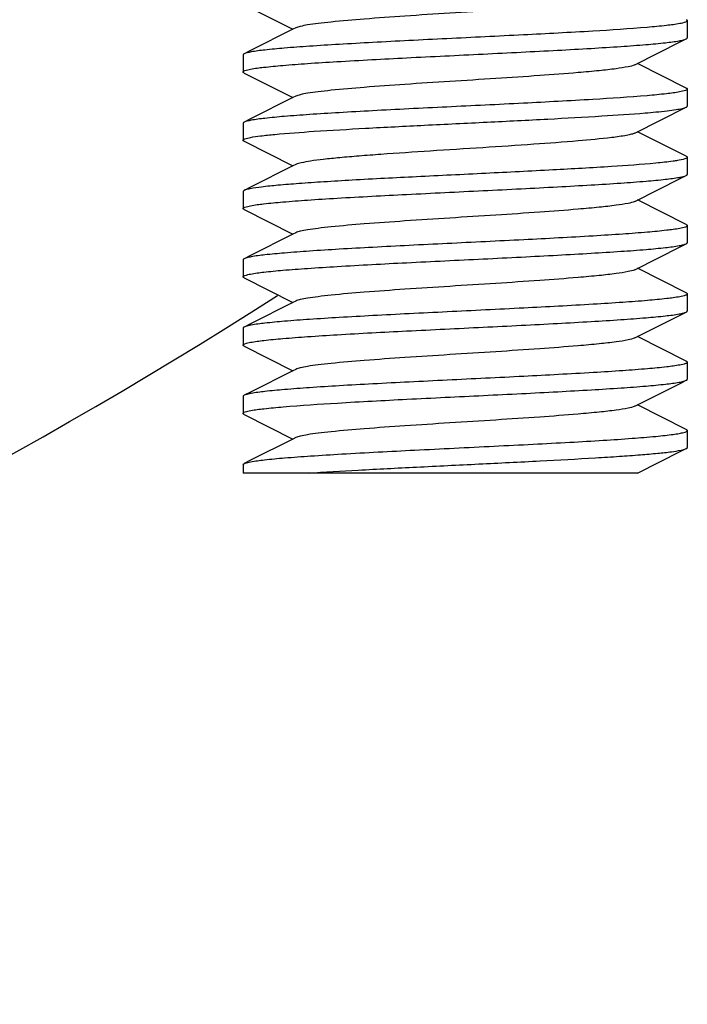
# Model space of a CAD drawing. Units: millimetres. Extents: x -4 to 3515, y -4 to 4864.
# Drawn here: x 2537 to 2552, y 3189 to 3211 of the extents above; entities that cross this region are included whole.
import ezdxf

# ---------------------------------------------------------------- set-up
doc = ezdxf.new("R2010")
doc.units = ezdxf.units.MM

msp = doc.modelspace()

# ---------------------------------------------------------------- linework, layer by layer
for p, q in [((2542.33, 3211.411), (2543.402, 3210.872)), ((2552.057, 3211.059), (2552.057, 3210.684)), ((2552.057, 3211.059), (2552.057, 3210.684)), ((2543.462, 3210.902), (2543.402, 3210.872)), ((2542.307, 3210.309), (2542.307, 3209.934)), ((2542.307, 3210.309), (2542.307, 3209.934)), ((2552.034, 3209.582), (2550.962, 3210.122)), ((2542.33, 3209.911), (2543.402, 3209.372)), ((2552.057, 3209.559), (2552.057, 3209.184)), ((2552.057, 3209.559), (2552.057, 3209.184)), ((2543.462, 3209.402), (2543.402, 3209.372)), ((2550.902, 3208.591), (2552.034, 3209.161)), ((2542.307, 3208.809), (2542.307, 3208.434)), ((2542.307, 3208.809), (2542.307, 3208.434)), ((2552.034, 3208.082), (2550.962, 3208.622)), ((2542.33, 3208.411), (2543.402, 3207.872)), ((2552.057, 3208.059), (2552.057, 3207.684)), ((2552.057, 3208.059), (2552.057, 3207.684)), ((2543.462, 3207.902), (2543.402, 3207.872)), ((2542.307, 3207.309), (2542.307, 3206.934)), ((2542.307, 3207.309), (2542.307, 3206.934)), ((2552.034, 3206.582), (2550.962, 3207.122)), ((2542.33, 3206.911), (2543.402, 3206.372)), ((2552.057, 3206.559), (2552.057, 3206.184)), ((2552.057, 3206.559), (2552.057, 3206.184)), ((2543.462, 3206.402), (2543.402, 3206.372)), ((2542.307, 3205.809), (2542.307, 3205.434)), ((2542.307, 3205.809), (2542.307, 3205.434)), ((2552.034, 3205.082), (2550.962, 3205.622)), ((2542.33, 3205.411), (2543.402, 3204.872)), ((2552.057, 3205.059), (2552.057, 3204.684)), ((2552.057, 3205.059), (2552.057, 3204.684)), ((2543.462, 3204.902), (2543.402, 3204.872)), ((2542.307, 3204.309), (2542.307, 3203.934)), ((2542.307, 3204.309), (2542.307, 3203.934)), ((2552.034, 3203.582), (2550.962, 3204.122)), ((2542.33, 3203.911), (2543.402, 3203.372)), ((2543.462, 3203.402), (2543.402, 3203.372)), ((2552.057, 3203.559), (2552.057, 3203.184)), ((2552.057, 3203.559), (2552.057, 3203.184)), ((2542.307, 3202.809), (2542.307, 3202.434)), ((2542.307, 3202.809), (2542.307, 3202.434)), ((2552.034, 3202.082), (2550.962, 3202.622)), ((2542.33, 3202.411), (2543.402, 3201.872)), ((2543.462, 3201.902), (2543.402, 3201.872)), ((2552.057, 3202.059), (2552.057, 3201.684)), ((2542.307, 3201.309), (2542.307, 3201.122)), ((2550.963, 3201.122), (2542.307, 3201.122))]:
    msp.add_line(p, q)
for points in [[(2543.402, 3210.872), (2542.473, 3210.404), (2542.33, 3210.332)], [(2550.902, 3210.091), (2551.916, 3210.602), (2552.034, 3210.661)], [(2543.402, 3209.372), (2542.473, 3208.904), (2542.33, 3208.832)], [(2543.402, 3207.872), (2542.473, 3207.404), (2542.33, 3207.332)], [(2550.902, 3207.091), (2551.916, 3207.602), (2552.034, 3207.661)], [(2543.402, 3206.372), (2542.473, 3205.904), (2542.33, 3205.832)], [(2550.902, 3205.591), (2551.916, 3206.102), (2552.034, 3206.161)], [(2543.402, 3204.872), (2542.473, 3204.404), (2542.33, 3204.332)], [(2550.902, 3204.091), (2551.916, 3204.602), (2552.034, 3204.661)], [(2543.402, 3203.372), (2542.473, 3202.904), (2542.33, 3202.832)], [(2550.902, 3202.591), (2551.916, 3203.102), (2552.034, 3203.161)], [(2543.402, 3201.872), (2542.473, 3201.404), (2542.33, 3201.332)], [(2550.962, 3201.122), (2551.916, 3201.602), (2552.034, 3201.661)]]:
    msp.add_lwpolyline(points)
for centre, radius, start, end in [((2549.413, 3229.664), 20.701, 274.7724, 275.4141), ((2483.682, 3297.622), 110, 280.47653, 302.66919), ((2542.381, 3201.231), 0.113, 116.595, 119.4524)]:
    msp.add_arc(centre, radius, start, end)
for points, knots in [([(2550.902, 3211.591), (2550.857, 3211.569), (2550.718, 3211.539), (2550.46, 3211.498), (2550.094, 3211.458), (2549.535, 3211.407), (2548.778, 3211.35), (2547.839, 3211.288), (2546.852, 3211.226), (2545.889, 3211.164), (2545.02, 3211.102), (2544.385, 3211.048), (2543.971, 3211.002), (2543.744, 3210.971), (2543.581, 3210.941), (2543.493, 3210.917), (2543.462, 3210.902)], [0, 0, 0, 0, 0.020277, 0.055733, 0.105437, 0.167857, 0.280886, 0.409805, 0.545267, 0.677442, 0.796742, 0.894538, 0.93311, 0.963826, 0.986214, 1, 1, 1, 1]), ([(2551.89, 3210.996), (2551.794, 3210.978), (2551.556, 3210.948), (2550.922, 3210.888), (2549.875, 3210.821), (2548.409, 3210.744), (2547.062, 3210.678), (2545.958, 3210.624), (2545.169, 3210.583), (2544.441, 3210.542), (2543.795, 3210.502), (2543.251, 3210.462), (2542.826, 3210.422), (2542.551, 3210.388), (2542.401, 3210.357), (2542.349, 3210.342), (2542.33, 3210.332)], [0, 0, 0, 0, 0.030538, 0.074862, 0.199343, 0.358758, 0.534144, 0.621272, 0.704501, 0.781345, 0.849506, 0.906934, 0.951934, 0.983203, 0.993419, 1, 1, 1, 1]), ([(2552.057, 3211.059), (2552.057, 3211.053), (2552.042, 3211.038), (2551.987, 3211.016), (2551.932, 3211.004), (2551.89, 3210.996)], [0, 0, 0, 0, 0.103078, 0.295248, 1, 1, 1, 1]), ([(2552.033, 3211.082), (2552.037, 3211.081), (2552.046, 3211.075), (2552.057, 3211.066), (2552.057, 3211.059)], [0, 0, 0, 0, 0.349416, 1, 1, 1, 1]), ([(2542.47, 3209.996), (2542.565, 3210.014), (2542.801, 3210.044), (2543.218, 3210.084), (2543.755, 3210.124), (2544.66, 3210.181), (2545.945, 3210.249), (2547.293, 3210.314), (2548.398, 3210.369), (2549.189, 3210.41), (2549.918, 3210.451), (2550.565, 3210.491), (2551.11, 3210.531), (2551.537, 3210.571), (2551.812, 3210.605), (2551.963, 3210.636), (2552.015, 3210.651), (2552.033, 3210.661)], [0, 0, 0, 0, 0.030292, 0.074414, 0.131093, 0.198653, 0.357999, 0.533469, 0.620686, 0.704025, 0.78098, 0.849245, 0.906771, 0.951852, 0.983179, 0.993411, 1, 1, 1, 1]), ([(2552.033, 3210.661), (2552.037, 3210.663), (2552.046, 3210.668), (2552.057, 3210.677), (2552.057, 3210.684)], [0, 0, 0, 0, 0.349423, 1, 1, 1, 1]), ([(2542.33, 3210.332), (2542.327, 3210.331), (2542.317, 3210.325), (2542.307, 3210.316), (2542.307, 3210.309)], [0, 0, 0, 0, 0.349404, 1, 1, 1, 1]), ([(2542.307, 3209.934), (2542.307, 3209.94), (2542.321, 3209.955), (2542.375, 3209.976), (2542.428, 3209.988), (2542.47, 3209.996)], [0, 0, 0, 0, 0.103771, 0.296051, 1, 1, 1, 1]), ([(2542.33, 3209.911), (2542.327, 3209.913), (2542.317, 3209.918), (2542.307, 3209.927), (2542.307, 3209.934)], [0, 0, 0, 0, 0.34941, 1, 1, 1, 1]), ([(2550.902, 3210.091), (2550.857, 3210.069), (2550.718, 3210.039), (2550.46, 3209.998), (2550.094, 3209.958), (2549.535, 3209.907), (2548.778, 3209.85), (2547.839, 3209.788), (2546.852, 3209.726), (2545.889, 3209.664), (2545.02, 3209.602), (2544.385, 3209.548), (2543.971, 3209.502), (2543.744, 3209.472), (2543.581, 3209.441), (2543.493, 3209.417), (2543.462, 3209.402)], [0, 0, 0, 0, 0.020293, 0.055739, 0.105441, 0.167869, 0.280892, 0.409806, 0.545264, 0.677439, 0.796741, 0.894539, 0.933096, 0.963828, 0.986199, 1, 1, 1, 1]), ([(2551.889, 3209.496), (2551.793, 3209.478), (2551.556, 3209.448), (2550.921, 3209.388), (2549.874, 3209.321), (2548.408, 3209.244), (2547.061, 3209.178), (2545.958, 3209.124), (2545.169, 3209.083), (2544.441, 3209.042), (2543.795, 3209.002), (2543.251, 3208.962), (2542.826, 3208.922), (2542.551, 3208.888), (2542.401, 3208.857), (2542.349, 3208.842), (2542.33, 3208.832)], [0, 0, 0, 0, 0.030559, 0.074897, 0.199397, 0.35882, 0.534193, 0.621309, 0.704526, 0.781361, 0.849517, 0.906941, 0.951938, 0.983204, 0.99342, 1, 1, 1, 1]), ([(2552.057, 3209.559), (2552.057, 3209.553), (2552.042, 3209.538), (2551.987, 3209.516), (2551.932, 3209.504), (2551.889, 3209.496)], [0, 0, 0, 0, 0.103019, 0.295183, 1, 1, 1, 1]), ([(2552.033, 3209.582), (2552.037, 3209.581), (2552.046, 3209.575), (2552.057, 3209.566), (2552.057, 3209.559)], [0, 0, 0, 0, 0.349416, 1, 1, 1, 1]), ([(2542.467, 3208.496), (2542.541, 3208.51), (2542.718, 3208.534), (2543.184, 3208.583), (2543.951, 3208.638), (2545.049, 3208.703), (2546.315, 3208.767), (2547.65, 3208.832), (2548.947, 3208.896), (2550.105, 3208.961), (2550.819, 3209.008), (2551.136, 3209.035)], [0, 0, 0, 0, 0.025812, 0.061826, 0.1616, 0.291547, 0.441432, 0.599433, 0.75307, 0.89017, 1, 1, 1, 1]), ([(2551.367, 3209.056), (2551.45, 3209.063), (2551.599, 3209.079), (2551.794, 3209.104), (2551.933, 3209.129), (2552.008, 3209.148), (2552.034, 3209.161)], [0, 0, 0, 0, 0.370927, 0.663136, 0.873125, 1, 1, 1, 1]), ([(2552.034, 3209.161), (2552.037, 3209.163), (2552.046, 3209.168), (2552.057, 3209.177), (2552.057, 3209.184)], [0, 0, 0, 0, 0.349159, 1, 1, 1, 1]), ([(2542.33, 3208.832), (2542.327, 3208.831), (2542.317, 3208.825), (2542.307, 3208.816), (2542.307, 3208.809)], [0, 0, 0, 0, 0.349411, 1, 1, 1, 1]), ([(2550.902, 3208.591), (2550.88, 3208.58), (2550.821, 3208.562), (2550.655, 3208.526), (2550.51, 3208.507), (2550.401, 3208.493)], [0, 0, 0, 0, 0.142099, 0.357395, 1, 1, 1, 1]), ([(2542.307, 3208.434), (2542.307, 3208.44), (2542.321, 3208.455), (2542.374, 3208.476), (2542.427, 3208.488), (2542.467, 3208.496)], [0, 0, 0, 0, 0.104146, 0.29647, 1, 1, 1, 1]), ([(2542.33, 3208.411), (2542.327, 3208.413), (2542.317, 3208.418), (2542.307, 3208.427), (2542.307, 3208.434)], [0, 0, 0, 0, 0.349417, 1, 1, 1, 1]), ([(2550.401, 3208.493), (2550.155, 3208.463), (2549.584, 3208.41), (2548.64, 3208.34), (2547.557, 3208.27), (2546.439, 3208.2), (2545.533, 3208.139), (2544.871, 3208.089), (2544.449, 3208.053), (2544.092, 3208.017), (2543.809, 3207.982), (2543.607, 3207.946), (2543.499, 3207.92), (2543.462, 3207.902)], [0, 0, 0, 0, 0.106559, 0.246809, 0.407552, 0.573569, 0.729149, 0.798355, 0.859586, 0.911423, 0.952633, 0.982336, 1, 1, 1, 1]), ([(2551.84, 3207.988), (2551.809, 3207.982), (2551.652, 3207.959), (2551.493, 3207.943), (2551.367, 3207.931)], [0, 0, 0, 0, 0.199932, 1, 1, 1, 1]), ([(2552.057, 3208.059), (2552.057, 3208.052), (2552.036, 3208.034), (2551.966, 3208.011), (2551.895, 3207.997), (2551.84, 3207.988)], [0, 0, 0, 0, 0.096425, 0.287612, 1, 1, 1, 1]), ([(2552.033, 3208.082), (2552.037, 3208.081), (2552.046, 3208.075), (2552.057, 3208.066), (2552.057, 3208.059)], [0, 0, 0, 0, 0.349414, 1, 1, 1, 1]), ([(2551.367, 3207.931), (2551.043, 3207.9), (2550.289, 3207.847), (2549.045, 3207.776), (2547.619, 3207.705), (2546.15, 3207.634), (2544.965, 3207.573), (2544.103, 3207.522), (2543.559, 3207.485), (2543.104, 3207.449), (2542.748, 3207.413), (2542.518, 3207.382), (2542.391, 3207.355), (2542.347, 3207.341), (2542.33, 3207.332)], [0, 0, 0, 0, 0.107791, 0.249956, 0.412777, 0.580425, 0.736644, 0.805652, 0.866305, 0.917127, 0.956887, 0.984677, 0.993896, 1, 1, 1, 1]), ([(2542.47, 3206.996), (2542.565, 3207.014), (2542.802, 3207.045), (2543.219, 3207.084), (2543.756, 3207.124), (2544.662, 3207.181), (2545.946, 3207.249), (2547.294, 3207.314), (2548.399, 3207.369), (2549.189, 3207.41), (2549.919, 3207.451), (2550.566, 3207.491), (2551.111, 3207.531), (2551.537, 3207.571), (2551.812, 3207.605), (2551.963, 3207.636), (2552.015, 3207.651), (2552.033, 3207.661)], [0, 0, 0, 0, 0.030321, 0.074473, 0.131181, 0.198761, 0.358129, 0.533558, 0.620752, 0.704074, 0.78102, 0.849281, 0.906798, 0.951869, 0.983183, 0.993413, 1, 1, 1, 1]), ([(2552.033, 3207.661), (2552.037, 3207.663), (2552.046, 3207.668), (2552.057, 3207.677), (2552.057, 3207.684)], [0, 0, 0, 0, 0.349417, 1, 1, 1, 1]), ([(2542.33, 3207.332), (2542.327, 3207.331), (2542.317, 3207.325), (2542.307, 3207.316), (2542.307, 3207.309)], [0, 0, 0, 0, 0.349401, 1, 1, 1, 1]), ([(2550.902, 3207.091), (2550.857, 3207.069), (2550.718, 3207.039), (2550.46, 3206.998), (2550.094, 3206.958), (2549.535, 3206.907), (2548.778, 3206.85), (2547.839, 3206.788), (2546.852, 3206.726), (2545.889, 3206.664), (2545.02, 3206.602), (2544.385, 3206.548), (2543.971, 3206.502), (2543.744, 3206.472), (2543.581, 3206.441), (2543.493, 3206.417), (2543.462, 3206.402)], [0, 0, 0, 0, 0.020288, 0.05574, 0.105437, 0.167867, 0.280891, 0.409806, 0.545264, 0.677438, 0.796739, 0.894536, 0.933098, 0.963826, 0.9862, 1, 1, 1, 1]), ([(2542.307, 3206.934), (2542.307, 3206.94), (2542.321, 3206.955), (2542.375, 3206.976), (2542.429, 3206.988), (2542.47, 3206.996)], [0, 0, 0, 0, 0.103692, 0.295961, 1, 1, 1, 1]), ([(2542.33, 3206.911), (2542.327, 3206.913), (2542.317, 3206.918), (2542.307, 3206.927), (2542.307, 3206.934)], [0, 0, 0, 0, 0.349425, 1, 1, 1, 1]), ([(2551.893, 3206.497), (2551.797, 3206.479), (2551.561, 3206.449), (2551.143, 3206.409), (2550.606, 3206.369), (2549.701, 3206.312), (2548.416, 3206.244), (2547.068, 3206.179), (2545.964, 3206.124), (2545.174, 3206.083), (2544.444, 3206.043), (2543.798, 3206.002), (2543.253, 3205.962), (2542.827, 3205.922), (2542.551, 3205.888), (2542.401, 3205.857), (2542.349, 3205.842), (2542.33, 3205.832)], [0, 0, 0, 0, 0.030357, 0.074536, 0.131261, 0.198852, 0.35823, 0.53365, 0.620824, 0.704128, 0.781058, 0.849307, 0.906816, 0.951879, 0.983187, 0.993414, 1, 1, 1, 1]), ([(2552.057, 3206.559), (2552.057, 3206.553), (2552.042, 3206.538), (2551.988, 3206.517), (2551.934, 3206.505), (2551.893, 3206.497)], [0, 0, 0, 0, 0.103585, 0.295843, 1, 1, 1, 1]), ([(2552.033, 3206.582), (2552.037, 3206.581), (2552.046, 3206.575), (2552.057, 3206.566), (2552.057, 3206.559)], [0, 0, 0, 0, 0.349433, 1, 1, 1, 1]), ([(2542.471, 3205.496), (2542.566, 3205.514), (2542.803, 3205.545), (2543.22, 3205.584), (2543.757, 3205.624), (2544.663, 3205.682), (2545.947, 3205.749), (2547.295, 3205.814), (2548.4, 3205.869), (2549.19, 3205.91), (2549.919, 3205.951), (2550.566, 3205.991), (2551.111, 3206.031), (2551.537, 3206.071), (2551.812, 3206.105), (2551.963, 3206.136), (2552.015, 3206.151), (2552.033, 3206.161)], [0, 0, 0, 0, 0.030347, 0.074519, 0.13124, 0.198829, 0.358204, 0.533626, 0.620805, 0.704114, 0.781049, 0.8493, 0.906811, 0.951877, 0.983186, 0.993413, 1, 1, 1, 1]), ([(2552.033, 3206.161), (2552.037, 3206.163), (2552.046, 3206.168), (2552.057, 3206.177), (2552.057, 3206.184)], [0, 0, 0, 0, 0.349415, 1, 1, 1, 1]), ([(2542.33, 3205.832), (2542.327, 3205.831), (2542.317, 3205.825), (2542.307, 3205.816), (2542.307, 3205.809)], [0, 0, 0, 0, 0.349413, 1, 1, 1, 1]), ([(2550.902, 3205.591), (2550.857, 3205.569), (2550.718, 3205.539), (2550.46, 3205.498), (2550.094, 3205.458), (2549.535, 3205.407), (2548.778, 3205.35), (2547.839, 3205.288), (2546.852, 3205.226), (2545.889, 3205.164), (2545.02, 3205.102), (2544.385, 3205.048), (2543.971, 3205.002), (2543.744, 3204.971), (2543.581, 3204.941), (2543.493, 3204.917), (2543.462, 3204.902)], [0, 0, 0, 0, 0.020286, 0.055729, 0.105442, 0.16786, 0.280886, 0.409803, 0.545267, 0.677444, 0.796746, 0.894542, 0.933105, 0.963829, 0.986212, 1, 1, 1, 1]), ([(2542.307, 3205.434), (2542.307, 3205.44), (2542.321, 3205.455), (2542.376, 3205.476), (2542.429, 3205.488), (2542.471, 3205.496)], [0, 0, 0, 0, 0.103613, 0.295876, 1, 1, 1, 1]), ([(2542.33, 3205.411), (2542.327, 3205.413), (2542.317, 3205.418), (2542.307, 3205.427), (2542.307, 3205.434)], [0, 0, 0, 0, 0.349435, 1, 1, 1, 1]), ([(2551.893, 3204.997), (2551.798, 3204.979), (2551.561, 3204.949), (2551.144, 3204.909), (2550.607, 3204.869), (2549.701, 3204.812), (2548.417, 3204.744), (2547.069, 3204.679), (2545.964, 3204.624), (2545.174, 3204.583), (2544.445, 3204.543), (2543.798, 3204.502), (2543.253, 3204.462), (2542.827, 3204.422), (2542.551, 3204.388), (2542.401, 3204.357), (2542.349, 3204.342), (2542.33, 3204.332)], [0, 0, 0, 0, 0.030333, 0.074494, 0.131208, 0.198792, 0.358164, 0.53359, 0.620777, 0.704093, 0.781034, 0.84929, 0.906805, 0.951873, 0.983185, 0.993413, 1, 1, 1, 1]), ([(2552.057, 3205.059), (2552.057, 3205.053), (2552.042, 3205.038), (2551.988, 3205.017), (2551.935, 3205.005), (2551.893, 3204.997)], [0, 0, 0, 0, 0.103656, 0.295922, 1, 1, 1, 1]), ([(2552.033, 3205.082), (2552.037, 3205.081), (2552.046, 3205.075), (2552.057, 3205.066), (2552.057, 3205.059)], [0, 0, 0, 0, 0.349421, 1, 1, 1, 1]), ([(2542.471, 3203.996), (2542.566, 3204.014), (2542.803, 3204.045), (2543.221, 3204.084), (2543.758, 3204.124), (2544.664, 3204.182), (2545.948, 3204.249), (2547.296, 3204.314), (2548.4, 3204.369), (2549.19, 3204.41), (2549.919, 3204.451), (2550.566, 3204.491), (2551.111, 3204.531), (2551.537, 3204.571), (2551.812, 3204.605), (2551.963, 3204.636), (2552.015, 3204.651), (2552.033, 3204.661)], [0, 0, 0, 0, 0.030372, 0.074561, 0.131292, 0.198888, 0.358267, 0.533685, 0.620852, 0.704149, 0.781072, 0.849316, 0.906821, 0.951882, 0.983188, 0.993414, 1, 1, 1, 1]), ([(2552.033, 3204.661), (2552.037, 3204.663), (2552.046, 3204.668), (2552.057, 3204.677), (2552.057, 3204.684)], [0, 0, 0, 0, 0.349412, 1, 1, 1, 1]), ([(2542.33, 3204.332), (2542.327, 3204.331), (2542.317, 3204.325), (2542.307, 3204.316), (2542.307, 3204.309)], [0, 0, 0, 0, 0.349416, 1, 1, 1, 1]), ([(2550.902, 3204.091), (2550.857, 3204.069), (2550.718, 3204.039), (2550.46, 3203.998), (2550.094, 3203.958), (2549.535, 3203.907), (2548.778, 3203.85), (2547.839, 3203.788), (2546.852, 3203.726), (2545.889, 3203.664), (2545.02, 3203.602), (2544.385, 3203.548), (2543.971, 3203.502), (2543.744, 3203.472), (2543.581, 3203.441), (2543.493, 3203.417), (2543.462, 3203.402)], [0, 0, 0, 0, 0.020281, 0.055738, 0.105436, 0.167862, 0.280889, 0.409805, 0.545265, 0.677439, 0.79674, 0.894536, 0.933105, 0.963827, 0.986209, 1, 1, 1, 1]), ([(2542.307, 3203.934), (2542.307, 3203.94), (2542.321, 3203.955), (2542.376, 3203.976), (2542.429, 3203.988), (2542.471, 3203.996)], [0, 0, 0, 0, 0.103542, 0.295794, 1, 1, 1, 1]), ([(2542.33, 3203.911), (2542.327, 3203.913), (2542.317, 3203.918), (2542.307, 3203.927), (2542.307, 3203.934)], [0, 0, 0, 0, 0.34915, 1, 1, 1, 1]), ([(2551.894, 3203.497), (2551.798, 3203.479), (2551.562, 3203.449), (2551.145, 3203.409), (2550.607, 3203.369), (2549.702, 3203.312), (2548.417, 3203.244), (2547.07, 3203.179), (2545.965, 3203.124), (2545.175, 3203.083), (2544.445, 3203.043), (2543.798, 3203.002), (2543.253, 3202.962), (2542.827, 3202.922), (2542.551, 3202.888), (2542.401, 3202.857), (2542.349, 3202.842), (2542.33, 3202.832)], [0, 0, 0, 0, 0.030312, 0.074457, 0.13116, 0.198737, 0.358102, 0.533535, 0.620734, 0.704061, 0.78101, 0.849274, 0.906793, 0.951866, 0.983182, 0.993412, 1, 1, 1, 1]), ([(2552.057, 3203.559), (2552.057, 3203.553), (2552.042, 3203.538), (2551.988, 3203.517), (2551.935, 3203.505), (2551.894, 3203.497)], [0, 0, 0, 0, 0.10372, 0.295988, 1, 1, 1, 1]), ([(2552.033, 3203.582), (2552.037, 3203.581), (2552.046, 3203.575), (2552.057, 3203.566), (2552.057, 3203.559)], [0, 0, 0, 0, 0.349414, 1, 1, 1, 1]), ([(2552.033, 3203.161), (2552.037, 3203.163), (2552.046, 3203.168), (2552.057, 3203.177), (2552.057, 3203.184)], [0, 0, 0, 0, 0.349412, 1, 1, 1, 1]), ([(2542.474, 3202.497), (2542.57, 3202.515), (2542.808, 3202.545), (2543.442, 3202.605), (2544.489, 3202.672), (2545.955, 3202.75), (2547.302, 3202.815), (2548.406, 3202.869), (2549.195, 3202.91), (2549.923, 3202.951), (2550.569, 3202.991), (2551.112, 3203.031), (2551.538, 3203.071), (2551.812, 3203.105), (2551.963, 3203.136), (2552.015, 3203.151), (2552.033, 3203.161)], [0, 0, 0, 0, 0.030557, 0.074893, 0.199393, 0.358816, 0.534187, 0.621302, 0.704519, 0.781355, 0.849513, 0.906938, 0.951936, 0.983204, 0.99342, 1, 1, 1, 1]), ([(2542.33, 3202.832), (2542.327, 3202.831), (2542.317, 3202.825), (2542.307, 3202.816), (2542.307, 3202.809)], [0, 0, 0, 0, 0.349416, 1, 1, 1, 1]), ([(2550.902, 3202.591), (2550.857, 3202.569), (2550.718, 3202.539), (2550.46, 3202.498), (2550.094, 3202.458), (2549.535, 3202.407), (2548.778, 3202.35), (2547.839, 3202.288), (2546.852, 3202.226), (2545.889, 3202.164), (2545.02, 3202.102), (2544.385, 3202.048), (2543.971, 3202.002), (2543.744, 3201.972), (2543.581, 3201.941), (2543.493, 3201.917), (2543.462, 3201.902)], [0, 0, 0, 0, 0.020292, 0.055733, 0.105443, 0.167865, 0.280889, 0.409804, 0.545265, 0.677442, 0.796745, 0.894542, 0.933099, 0.963829, 0.986205, 1, 1, 1, 1]), ([(2542.307, 3202.434), (2542.307, 3202.44), (2542.322, 3202.455), (2542.377, 3202.477), (2542.432, 3202.489), (2542.474, 3202.497)], [0, 0, 0, 0, 0.103023, 0.295188, 1, 1, 1, 1]), ([(2542.33, 3202.411), (2542.327, 3202.413), (2542.317, 3202.418), (2542.307, 3202.427), (2542.307, 3202.434)], [0, 0, 0, 0, 0.349416, 1, 1, 1, 1]), ([(2542.472, 3201.371), (2542.572, 3201.39), (2542.82, 3201.422), (2543.26, 3201.463), (2543.826, 3201.504), (2544.777, 3201.563), (2545.828, 3201.617), (2546.943, 3201.672), (2547.81, 3201.715), (2548.656, 3201.757), (2549.454, 3201.799), (2550.179, 3201.841), (2550.807, 3201.883), (2551.261, 3201.919), (2551.56, 3201.95), (2551.732, 3201.971), (2551.867, 3201.991), (2551.968, 3202.013), (2552.025, 3202.029), (2552.057, 3202.049), (2552.057, 3202.059)], [0, 0, 0, 0, 0.031645, 0.07799, 0.1376, 0.208582, 0.375228, 0.465529, 0.556636, 0.645616, 0.7296, 0.805876, 0.872001, 0.925853, 0.947621, 0.965722, 0.980027, 0.990437, 0.996967, 1, 1, 1, 1]), ([(2552.033, 3202.082), (2552.037, 3202.081), (2552.046, 3202.075), (2552.057, 3202.066), (2552.057, 3202.059)], [0, 0, 0, 0, 0.349342, 1, 1, 1, 1]), ([(2552.033, 3201.661), (2552.037, 3201.663), (2552.046, 3201.668), (2552.057, 3201.677), (2552.057, 3201.684)], [0, 0, 0, 0, 0.349411, 1, 1, 1, 1]), ([(2543.735, 3201.122), (2544.1, 3201.147), (2544.893, 3201.194), (2546.142, 3201.258), (2547.474, 3201.323), (2548.782, 3201.388), (2549.81, 3201.444), (2550.544, 3201.49), (2551.001, 3201.523), (2551.382, 3201.556), (2551.68, 3201.587), (2551.888, 3201.62), (2551.998, 3201.643), (2552.033, 3201.661)], [0, 0, 0, 0, 0.132041, 0.286416, 0.450976, 0.612664, 0.758705, 0.822203, 0.877621, 0.923891, 0.960094, 0.985584, 1, 1, 1, 1]), ([(2542.307, 3201.309), (2542.307, 3201.311), (2542.309, 3201.32), (2542.318, 3201.326), (2542.325, 3201.33)], [0, 0, 0, 0, 0.186358, 1, 1, 1, 1]), ([(2542.33, 3201.332), (2542.338, 3201.336), (2542.383, 3201.354), (2542.432, 3201.364), (2542.472, 3201.371)], [0, 0, 0, 0, 0.172351, 1, 1, 1, 1])]:
    msp.add_open_spline(points, degree=3, knots=knots)

doc.saveas('drawing.dxf')
